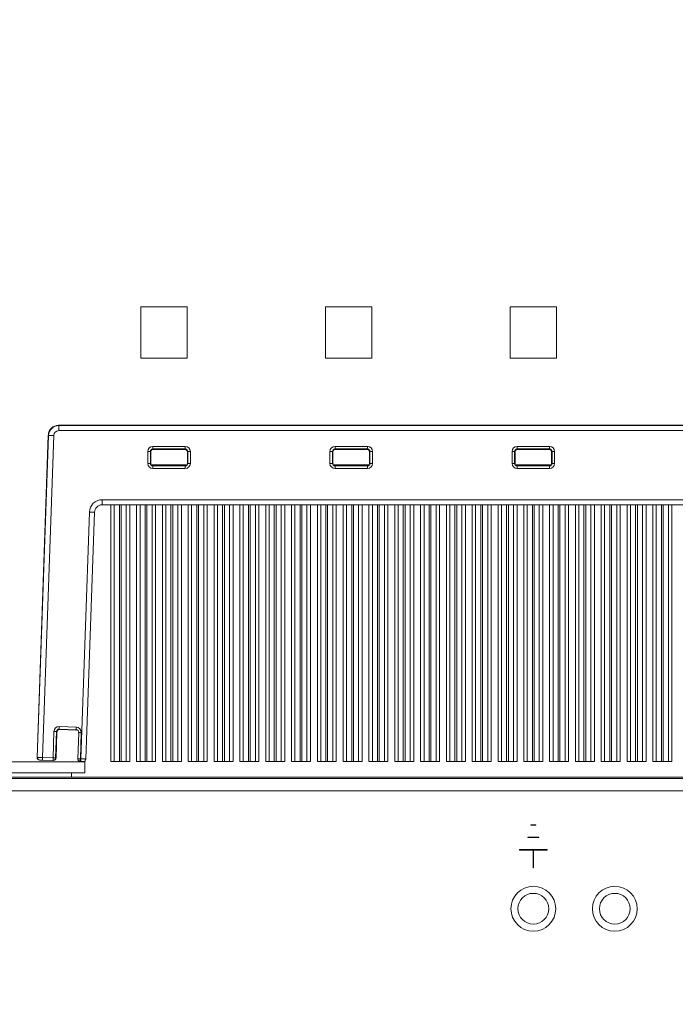
# Model space of a CAD drawing. Units: inches. Extents: x 10730 to 47287, y -15985 to -6764.
# Drawn here: x 13300 to 13427, y -13662 to -13470 of the extents above; entities that cross this region are included whole.
import ezdxf

# ---------------------------------------------------------------- set-up
doc = ezdxf.new("R2010")
doc.units = ezdxf.units.IN
doc.header["$LTSCALE"] = 2
doc.header["$MEASUREMENT"] = 0
doc.header["$PDMODE"] = 35
doc.header["$PDSIZE"] = -1
doc.layers.add('M-ANNO-DIMS', color=7, linetype='Continuous', lineweight=15)
doc.layers.add('M-ANNO-OBJ', color=7, linetype='Continuous', lineweight=9)
doc.styles.get("Standard").update_dxf_attribs({"font": 'romans.shx', "width": 0.8})
doc.dimstyles.new('World Wide Dims', dxfattribs={"dimscale": 10, "dimtxt": 4, "dimasz": 3.5, "dimexe": 0.75, "dimexo": 0.75, "dimgap": 0.75, "dimtad": 0, "dimtih": 1, "dimtoh": 1, "dimdec": 0, "dimzin": 4, "dimdsep": 46, "dimtxsty": 'Standard', "dimcen": 0, "dimclrd": 256, "dimclre": 256, "dimclrt": 256, "dimadec": 0, "dimazin": 1, "dimtfac": 1, "dimtdec": 0, "dimtmove": 0, "dimatfit": 1, "dimfxl": 1, "dimtolj": 1, "dimtzin": 0, "dimlwd": -1, "dimlwe": -1, "dimarcsym": 0})

# ---------------------------------------------------------------- blocks, each defined once
blk = doc.blocks.new('*D11')
at = {"layer": 'Defpoints', "color": 0, "transparency": 16777216}
for p in [(13910.18, -12331.87), (12665.84, -14107.4), (12665.84, -14459.69)]:
    blk.add_point(p, dxfattribs=at)
at = {"layer": 'M-ANNO-DIMS', "transparency": 16777216}
for p, q in [((13910.18, -12339.37), (13910.18, -14467.19)), ((12665.84, -14114.9), (12665.84, -14467.19)), ((12700.84, -14459.69), (13037.49, -14459.69)), ((13875.18, -14459.69), (13256.68, -14459.69))]:
    blk.add_line(p, q, dxfattribs=at)
for points in [[(12700.84, -14453.86), (12700.84, -14465.53), (12665.84, -14459.69)], [(13875.18, -14453.86), (13875.18, -14465.53), (13910.18, -14459.69)]]:
    blk.add_solid(points, dxfattribs=at)
at = {"layer": 'M-ANNO-DIMS', "transparency": 16777216, "insert": (13147.09, -14459.69), "char_height": 40, "attachment_point": 5}
blk.add_mtext('\\A1;1244\\P [48.99]', dxfattribs=at)
blk = doc.blocks.new('A$C119D44EE')
at = {"layer": 'M-ANNO-OBJ', "linetype": 'Continuous', "lineweight": 5}
for p, q in [((58.2, -921.9), (58.2, -911.9)), ((58.2, -911.9), (67.2, -911.9)), ((67.2, -911.9), (67.2, -921.9)), ((94.2, -921.9), (94.2, -911.9)), ((94.2, -911.9), (103.2, -911.9)), ((103.2, -911.9), (103.2, -921.9)), ((139.2, -911.9), (130.2, -911.9)), ((130.2, -911.9), (130.2, -921.9)), ((139.2, -921.9), (139.2, -911.9)), ((67.2, -921.9), (58.2, -921.9)), ((103.2, -921.9), (94.2, -921.9)), ((130.2, -921.9), (139.2, -921.9)), ((227.24, -935), (42.16, -935)), ((42.2, -935.05), (42.16, -935)), ((227.24, -935), (42.16, -935)), ((42.16, -935), (42.16, -935)), ((42.2, -935.05), (42.2, -936.04)), ((42.2, -935.05), (227.2, -935.05)), ((227.2, -936.04), (42.2, -936.04)), ((40.16, -936.93), (37.97, -999.71)), ((37.97, -999.71), (40.17, -936.93)), ((40.21, -936.97), (38.02, -999.71)), ((39.01, -999.75), (41.21, -937.01)), ((40.17, -936.93), (40.16, -936.93)), ((40.17, -936.93), (40.21, -936.97)), ((66.85, -939.12), (60.55, -939.12)), ((60.55, -939.62), (60.55, -939.12)), ((60.55, -939.62), (66.85, -939.62)), ((60.63, -939.7), (60.55, -939.62)), ((60.63, -939.7), (66.77, -939.7)), ((66.85, -939.62), (66.77, -939.7)), ((66.85, -939.62), (66.85, -939.12)), ((102.35, -939.12), (96.05, -939.12)), ((96.05, -939.62), (96.05, -939.12)), ((96.05, -939.62), (102.35, -939.62)), ((96.13, -939.7), (96.05, -939.62)), ((96.13, -939.7), (102.27, -939.7)), ((102.35, -939.62), (102.27, -939.7)), ((102.35, -939.62), (102.35, -939.12)), ((131.55, -939.12), (137.85, -939.12)), ((131.55, -939.62), (131.55, -939.12)), ((137.85, -939.62), (131.55, -939.62)), ((131.63, -939.7), (131.55, -939.62)), ((137.77, -939.7), (131.63, -939.7)), ((137.77, -939.7), (137.85, -939.62)), ((137.85, -939.62), (137.85, -939.12)), ((59.55, -940.12), (59.55, -942.43)), ((59.55, -940.12), (60.05, -940.12)), ((60.05, -942.43), (60.05, -940.12)), ((60.05, -940.12), (60.13, -940.2)), ((60.13, -942.35), (60.13, -940.2)), ((67.27, -940.2), (67.35, -940.12)), ((67.27, -940.2), (67.27, -942.35)), ((67.35, -940.12), (67.85, -940.12)), ((67.35, -940.12), (67.35, -942.43)), ((67.85, -942.43), (67.85, -940.12)), ((95.05, -940.12), (95.05, -942.43)), ((95.05, -940.12), (95.55, -940.12)), ((95.55, -942.43), (95.55, -940.12)), ((95.55, -940.12), (95.63, -940.2)), ((95.63, -942.35), (95.63, -940.2)), ((102.77, -940.2), (102.85, -940.12)), ((102.77, -940.2), (102.77, -942.35)), ((102.85, -940.12), (103.35, -940.12)), ((102.85, -940.12), (102.85, -942.43)), ((103.35, -942.43), (103.35, -940.12)), ((130.55, -940.12), (130.55, -942.43)), ((131.05, -940.12), (130.55, -940.12)), ((131.05, -942.43), (131.05, -940.12)), ((131.05, -940.12), (131.13, -940.2)), ((131.13, -942.35), (131.13, -940.2)), ((138.35, -940.12), (138.27, -940.2)), ((138.27, -942.35), (138.27, -940.2)), ((138.35, -940.12), (138.85, -940.12)), ((138.35, -942.43), (138.35, -940.12)), ((138.85, -940.12), (138.85, -942.43)), ((59.55, -942.43), (60.05, -942.43)), ((60.13, -942.35), (60.05, -942.43)), ((67.13, -942.7), (60.27, -942.7)), ((60.3, -942.71), (60.29, -942.7)), ((60.55, -942.93), (60.7, -942.77)), ((60.55, -943.43), (60.55, -942.93)), ((66.85, -942.93), (60.55, -942.93)), ((60.55, -943.43), (66.85, -943.43)), ((61.08, -942.77), (60.7, -942.77)), ((61.41, -942.7), (61.41, -942.78)), ((61.41, -942.78), (65.99, -942.78)), ((65.99, -942.7), (65.99, -942.78)), ((66.7, -942.77), (66.32, -942.77)), ((66.7, -942.77), (66.85, -942.93)), ((66.85, -943.43), (66.85, -942.93)), ((67.35, -942.43), (67.27, -942.35)), ((67.35, -942.43), (67.85, -942.43)), ((95.05, -942.43), (95.55, -942.43)), ((95.63, -942.35), (95.55, -942.43)), ((102.63, -942.7), (95.77, -942.7)), ((95.8, -942.71), (95.79, -942.7)), ((96.05, -942.93), (96.2, -942.77)), ((102.35, -942.93), (96.05, -942.93)), ((96.05, -943.43), (96.05, -942.93)), ((96.05, -943.43), (102.35, -943.43)), ((96.58, -942.77), (96.2, -942.77)), ((96.91, -942.7), (96.91, -942.78)), ((96.91, -942.78), (101.49, -942.78)), ((101.49, -942.7), (101.49, -942.78)), ((102.2, -942.77), (101.82, -942.77)), ((102.2, -942.77), (102.35, -942.93)), ((102.35, -943.43), (102.35, -942.93)), ((102.85, -942.43), (102.77, -942.35)), ((102.85, -942.43), (103.35, -942.43)), ((131.05, -942.43), (130.55, -942.43)), ((131.13, -942.35), (131.05, -942.43)), ((138.13, -942.7), (131.27, -942.7)), ((131.3, -942.71), (131.29, -942.7)), ((131.55, -942.93), (131.7, -942.77)), ((131.55, -942.93), (131.55, -943.43)), ((131.55, -942.93), (137.85, -942.93)), ((137.85, -943.43), (131.55, -943.43)), ((132.08, -942.77), (131.7, -942.77)), ((132.41, -942.7), (132.41, -942.78)), ((136.99, -942.78), (132.41, -942.78)), ((136.99, -942.7), (136.99, -942.78)), ((137.32, -942.77), (137.7, -942.77)), ((137.85, -942.93), (137.7, -942.77)), ((137.85, -942.93), (137.85, -943.43)), ((138.27, -942.35), (138.35, -942.43)), ((138.35, -942.43), (138.85, -942.43)), ((50.66, -949.51), (218.74, -949.51)), ((50.66, -950.51), (50.66, -949.51)), ((218.74, -950.51), (50.66, -950.51)), ((46.48, -1000.01), (48.16, -951.93)), ((49.16, -951.96), (47.48, -1000.04)), ((42.3, -993.71), (45.63, -993.82)), ((41.09, -999.82), (41.27, -994.67)), ((41.77, -994.69), (41.59, -999.84)), ((41.67, -999.84), (41.85, -994.77)), ((41.85, -994.77), (41.77, -994.69)), ((45.61, -994.32), (42.29, -994.21)), ((42.29, -994.21), (42.36, -994.29)), ((42.36, -994.29), (45.53, -994.4)), ((45.53, -994.4), (45.61, -994.32)), ((45.91, -999.99), (46.09, -994.84)), ((46.09, -994.84), (46.01, -994.92)), ((46.59, -994.86), (46.41, -1000.01)), ((-150.36, -1000.61), (47.3, -1000.61)), ((37.97, -999.71), (38.02, -999.71)), ((38.5, -1000.23), (38.44, -1000.23)), ((41.07, -1000.32), (39, -1000.25)), ((39.01, -999.75), (41.09, -999.82)), ((41.15, -1000.32), (41.07, -1000.32)), ((41.59, -999.84), (41.67, -999.84)), ((45.83, -999.99), (45.91, -999.99)), ((46.39, -1000.51), (46.31, -1000.5)), ((46.46, -1000.51), (46.39, -1000.51)), ((46.41, -1000.01), (46.48, -1000.01)), ((47.3, -1000.41), (47.3, -1000.61)), ((47.3, -1000.61), (47.3, -1002.7)), ((-150.36, -1002.7), (47.3, -1002.7)), ((44.7, -1003.59), (44.7, -1002.7)), ((-15.3, -1003.59), (44.7, -1003.59))]:
    blk.add_line(p, q, dxfattribs=at)
at = {"layer": 'M-ANNO-OBJ', "linetype": 'Continuous', "lineweight": 0}
for p, q in [((52.35, -950.51), (52.35, -1000.53)), ((53.01, -950.51), (53.01, -1000.53)), ((54.01, -1000.53), (54.01, -950.51)), ((54.36, -950.51), (54.36, -1000.53)), ((55.36, -1000.53), (55.36, -950.51)), ((56.05, -1000.53), (56.05, -950.51)), ((57.38, -950.51), (57.38, -1000.53)), ((58.04, -950.51), (58.04, -1000.53)), ((59.04, -1000.53), (59.04, -950.51)), ((59.39, -950.51), (59.39, -1000.53)), ((60.39, -1000.53), (60.39, -950.51)), ((61.08, -1000.53), (61.08, -950.51)), ((62.41, -950.51), (62.41, -1000.53)), ((63.07, -950.51), (63.07, -1000.53)), ((64.07, -1000.53), (64.07, -950.51)), ((64.42, -950.51), (64.42, -1000.53)), ((65.42, -1000.53), (65.42, -950.51)), ((66.11, -1000.53), (66.11, -950.51)), ((67.44, -950.51), (67.44, -1000.53)), ((68.1, -950.51), (68.1, -1000.53)), ((69.1, -1000.53), (69.1, -950.51)), ((69.45, -950.51), (69.45, -1000.53)), ((70.45, -1000.53), (70.45, -950.51)), ((71.14, -1000.53), (71.14, -950.51)), ((72.48, -950.51), (72.48, -1000.53)), ((73.14, -950.51), (73.14, -1000.53)), ((74.14, -1000.53), (74.14, -950.51)), ((74.49, -950.51), (74.49, -1000.53)), ((75.49, -1000.53), (75.49, -950.51)), ((76.17, -1000.53), (76.17, -950.51)), ((77.51, -950.51), (77.51, -1000.53)), ((78.17, -950.51), (78.17, -1000.53)), ((79.17, -1000.53), (79.17, -950.51)), ((79.52, -950.51), (79.52, -1000.53)), ((80.52, -1000.53), (80.52, -950.51)), ((81.21, -1000.53), (81.21, -950.51)), ((82.54, -950.51), (82.54, -1000.53)), ((83.2, -950.51), (83.2, -1000.53)), ((84.2, -1000.53), (84.2, -950.51)), ((84.55, -950.51), (84.55, -1000.53)), ((85.55, -1000.53), (85.55, -950.51)), ((86.24, -1000.53), (86.24, -950.51)), ((87.57, -950.51), (87.57, -1000.53)), ((88.23, -950.51), (88.23, -1000.53)), ((89.23, -1000.53), (89.23, -950.51)), ((89.58, -950.51), (89.58, -1000.53)), ((90.58, -1000.53), (90.58, -950.51)), ((91.27, -1000.53), (91.27, -950.51)), ((92.6, -950.51), (92.6, -1000.53)), ((93.26, -950.51), (93.26, -1000.53)), ((94.26, -1000.53), (94.26, -950.51)), ((94.61, -950.51), (94.61, -1000.53)), ((95.61, -1000.53), (95.61, -950.51)), ((96.3, -1000.53), (96.3, -950.51)), ((97.63, -950.51), (97.63, -1000.53)), ((98.29, -950.51), (98.29, -1000.53)), ((99.29, -1000.53), (99.29, -950.51)), ((99.64, -950.51), (99.64, -1000.53)), ((100.64, -1000.53), (100.64, -950.51)), ((101.33, -1000.53), (101.33, -950.51)), ((102.66, -950.51), (102.66, -1000.53)), ((103.32, -950.51), (103.32, -1000.53)), ((104.32, -1000.53), (104.32, -950.51)), ((104.67, -950.51), (104.67, -1000.53)), ((105.67, -1000.53), (105.67, -950.51)), ((106.36, -1000.53), (106.36, -950.51)), ((107.69, -950.51), (107.69, -1000.53)), ((108.35, -950.51), (108.35, -1000.53)), ((109.35, -1000.53), (109.35, -950.51)), ((109.7, -950.51), (109.7, -1000.53)), ((110.7, -1000.53), (110.7, -950.51)), ((111.39, -1000.53), (111.39, -950.51)), ((112.73, -950.51), (112.73, -1000.53)), ((113.39, -950.51), (113.39, -1000.53)), ((114.39, -1000.53), (114.39, -950.51)), ((114.74, -950.51), (114.74, -1000.53)), ((115.74, -1000.53), (115.74, -950.51)), ((116.42, -1000.53), (116.42, -950.51)), ((117.76, -950.51), (117.76, -1000.53)), ((118.42, -950.51), (118.42, -1000.53)), ((119.42, -1000.53), (119.42, -950.51)), ((119.77, -950.51), (119.77, -1000.53)), ((120.77, -1000.53), (120.77, -950.51)), ((121.46, -1000.53), (121.46, -950.51)), ((122.79, -950.51), (122.79, -1000.53)), ((123.45, -950.51), (123.45, -1000.53)), ((124.45, -1000.53), (124.45, -950.51)), ((124.8, -950.51), (124.8, -1000.53)), ((125.8, -1000.53), (125.8, -950.51)), ((126.49, -1000.53), (126.49, -950.51)), ((127.82, -950.51), (127.82, -1000.53)), ((128.48, -950.51), (128.48, -1000.53)), ((129.48, -1000.53), (129.48, -950.51)), ((129.83, -950.51), (129.83, -1000.53)), ((130.83, -1000.53), (130.83, -950.51)), ((131.52, -1000.53), (131.52, -950.51)), ((132.85, -950.51), (132.85, -1000.53)), ((133.51, -950.51), (133.51, -1000.53)), ((134.51, -1000.53), (134.51, -950.51)), ((134.86, -950.51), (134.86, -1000.53)), ((135.86, -1000.53), (135.86, -950.51)), ((136.55, -1000.53), (136.55, -950.51)), ((137.88, -950.51), (137.88, -1000.53)), ((138.54, -950.51), (138.54, -1000.53)), ((139.54, -1000.53), (139.54, -950.51)), ((139.89, -950.51), (139.89, -1000.53)), ((140.89, -1000.53), (140.89, -950.51)), ((141.58, -1000.53), (141.58, -950.51)), ((142.91, -950.51), (142.91, -1000.53)), ((143.57, -950.51), (143.57, -1000.53)), ((144.57, -1000.53), (144.57, -950.51)), ((144.92, -950.51), (144.92, -1000.53)), ((145.92, -1000.53), (145.92, -950.51)), ((146.61, -1000.53), (146.61, -950.51)), ((147.94, -950.51), (147.94, -1000.53)), ((148.6, -950.51), (148.6, -1000.53)), ((149.6, -1000.53), (149.6, -950.51)), ((149.95, -950.51), (149.95, -1000.53)), ((150.95, -1000.53), (150.95, -950.51)), ((151.64, -1000.53), (151.64, -950.51)), ((152.98, -950.51), (152.98, -1000.53)), ((153.64, -950.51), (153.64, -1000.53)), ((154.64, -1000.53), (154.64, -950.51)), ((154.99, -950.51), (154.99, -1000.53)), ((155.99, -1000.53), (155.99, -950.51)), ((156.67, -1000.53), (156.67, -950.51)), ((158.01, -950.51), (158.01, -1000.53)), ((158.67, -950.51), (158.67, -1000.53)), ((159.67, -1000.53), (159.67, -950.51)), ((160.02, -950.51), (160.02, -1000.53)), ((161.02, -1000.53), (161.02, -950.51)), ((161.71, -1000.53), (161.71, -950.51)), ((53.01, -1000.53), (52.35, -1000.53)), ((53.51, -1000.53), (53.01, -1000.53)), ((54.01, -1000.53), (53.51, -1000.53)), ((54.36, -1000.53), (54.01, -1000.53)), ((54.86, -1000.53), (54.36, -1000.53)), ((55.36, -1000.53), (54.86, -1000.53)), ((55.55, -1000.53), (55.36, -1000.53)), ((56.05, -1000.53), (55.55, -1000.53)), ((58.04, -1000.53), (57.38, -1000.53)), ((58.54, -1000.53), (58.04, -1000.53)), ((59.04, -1000.53), (58.54, -1000.53)), ((59.39, -1000.53), (59.04, -1000.53)), ((59.89, -1000.53), (59.39, -1000.53)), ((60.39, -1000.53), (59.89, -1000.53)), ((60.58, -1000.53), (60.39, -1000.53)), ((61.08, -1000.53), (60.58, -1000.53)), ((63.07, -1000.53), (62.41, -1000.53)), ((63.57, -1000.53), (63.07, -1000.53)), ((64.07, -1000.53), (63.57, -1000.53)), ((64.42, -1000.53), (64.07, -1000.53)), ((64.92, -1000.53), (64.42, -1000.53)), ((65.42, -1000.53), (64.92, -1000.53)), ((65.61, -1000.53), (65.42, -1000.53)), ((66.11, -1000.53), (65.61, -1000.53)), ((68.1, -1000.53), (67.44, -1000.53)), ((68.6, -1000.53), (68.1, -1000.53)), ((69.1, -1000.53), (68.6, -1000.53)), ((69.45, -1000.53), (69.1, -1000.53)), ((69.95, -1000.53), (69.45, -1000.53)), ((70.45, -1000.53), (69.95, -1000.53)), ((70.64, -1000.53), (70.45, -1000.53)), ((71.14, -1000.53), (70.64, -1000.53)), ((73.14, -1000.53), (72.48, -1000.53)), ((73.64, -1000.53), (73.14, -1000.53)), ((74.14, -1000.53), (73.64, -1000.53)), ((74.49, -1000.53), (74.14, -1000.53)), ((74.99, -1000.53), (74.49, -1000.53)), ((75.49, -1000.53), (74.99, -1000.53)), ((75.67, -1000.53), (75.49, -1000.53)), ((76.17, -1000.53), (75.67, -1000.53)), ((78.17, -1000.53), (77.51, -1000.53)), ((78.67, -1000.53), (78.17, -1000.53)), ((79.17, -1000.53), (78.67, -1000.53)), ((79.52, -1000.53), (79.17, -1000.53)), ((80.02, -1000.53), (79.52, -1000.53)), ((80.52, -1000.53), (80.02, -1000.53)), ((80.71, -1000.53), (80.52, -1000.53)), ((81.21, -1000.53), (80.71, -1000.53)), ((83.2, -1000.53), (82.54, -1000.53)), ((83.7, -1000.53), (83.2, -1000.53)), ((84.2, -1000.53), (83.7, -1000.53)), ((84.55, -1000.53), (84.2, -1000.53)), ((85.05, -1000.53), (84.55, -1000.53)), ((85.55, -1000.53), (85.05, -1000.53)), ((85.74, -1000.53), (85.55, -1000.53)), ((86.24, -1000.53), (85.74, -1000.53)), ((88.23, -1000.53), (87.57, -1000.53)), ((88.73, -1000.53), (88.23, -1000.53)), ((89.23, -1000.53), (88.73, -1000.53)), ((89.58, -1000.53), (89.23, -1000.53)), ((90.08, -1000.53), (89.58, -1000.53)), ((90.58, -1000.53), (90.08, -1000.53)), ((90.77, -1000.53), (90.58, -1000.53)), ((91.27, -1000.53), (90.77, -1000.53)), ((93.26, -1000.53), (92.6, -1000.53)), ((93.76, -1000.53), (93.26, -1000.53)), ((94.26, -1000.53), (93.76, -1000.53)), ((94.61, -1000.53), (94.26, -1000.53)), ((95.11, -1000.53), (94.61, -1000.53)), ((95.61, -1000.53), (95.11, -1000.53)), ((95.8, -1000.53), (95.61, -1000.53)), ((96.3, -1000.53), (95.8, -1000.53)), ((98.29, -1000.53), (97.63, -1000.53)), ((98.79, -1000.53), (98.29, -1000.53)), ((99.29, -1000.53), (98.79, -1000.53)), ((99.64, -1000.53), (99.29, -1000.53)), ((100.14, -1000.53), (99.64, -1000.53)), ((100.64, -1000.53), (100.14, -1000.53)), ((100.83, -1000.53), (100.64, -1000.53)), ((101.33, -1000.53), (100.83, -1000.53)), ((103.32, -1000.53), (102.66, -1000.53)), ((103.82, -1000.53), (103.32, -1000.53)), ((104.32, -1000.53), (103.82, -1000.53)), ((104.67, -1000.53), (104.32, -1000.53)), ((105.17, -1000.53), (104.67, -1000.53)), ((105.67, -1000.53), (105.17, -1000.53)), ((105.86, -1000.53), (105.67, -1000.53)), ((106.36, -1000.53), (105.86, -1000.53)), ((108.35, -1000.53), (107.69, -1000.53)), ((108.85, -1000.53), (108.35, -1000.53)), ((109.35, -1000.53), (108.85, -1000.53)), ((109.7, -1000.53), (109.35, -1000.53)), ((110.2, -1000.53), (109.7, -1000.53)), ((110.7, -1000.53), (110.2, -1000.53)), ((110.89, -1000.53), (110.7, -1000.53)), ((111.39, -1000.53), (110.89, -1000.53)), ((113.39, -1000.53), (112.73, -1000.53)), ((113.89, -1000.53), (113.39, -1000.53)), ((114.39, -1000.53), (113.89, -1000.53)), ((114.74, -1000.53), (114.39, -1000.53)), ((115.24, -1000.53), (114.74, -1000.53)), ((115.74, -1000.53), (115.24, -1000.53)), ((115.92, -1000.53), (115.74, -1000.53)), ((116.42, -1000.53), (115.92, -1000.53)), ((118.42, -1000.53), (117.76, -1000.53)), ((118.92, -1000.53), (118.42, -1000.53)), ((119.42, -1000.53), (118.92, -1000.53)), ((119.77, -1000.53), (119.42, -1000.53)), ((120.27, -1000.53), (119.77, -1000.53)), ((120.77, -1000.53), (120.27, -1000.53)), ((120.96, -1000.53), (120.77, -1000.53)), ((121.46, -1000.53), (120.96, -1000.53)), ((123.45, -1000.53), (122.79, -1000.53)), ((123.95, -1000.53), (123.45, -1000.53)), ((124.45, -1000.53), (123.95, -1000.53)), ((124.8, -1000.53), (124.45, -1000.53)), ((125.3, -1000.53), (124.8, -1000.53)), ((125.8, -1000.53), (125.3, -1000.53)), ((125.99, -1000.53), (125.8, -1000.53)), ((126.49, -1000.53), (125.99, -1000.53)), ((128.48, -1000.53), (127.82, -1000.53)), ((128.98, -1000.53), (128.48, -1000.53)), ((129.48, -1000.53), (128.98, -1000.53)), ((129.83, -1000.53), (129.48, -1000.53)), ((130.33, -1000.53), (129.83, -1000.53)), ((130.83, -1000.53), (130.33, -1000.53)), ((131.02, -1000.53), (130.83, -1000.53)), ((131.52, -1000.53), (131.02, -1000.53)), ((133.51, -1000.53), (132.85, -1000.53)), ((134.01, -1000.53), (133.51, -1000.53)), ((134.51, -1000.53), (134.01, -1000.53)), ((134.86, -1000.53), (134.51, -1000.53)), ((135.36, -1000.53), (134.86, -1000.53)), ((135.86, -1000.53), (135.36, -1000.53)), ((136.05, -1000.53), (135.86, -1000.53)), ((136.55, -1000.53), (136.05, -1000.53)), ((138.54, -1000.53), (137.88, -1000.53)), ((139.04, -1000.53), (138.54, -1000.53)), ((139.54, -1000.53), (139.04, -1000.53)), ((139.89, -1000.53), (139.54, -1000.53)), ((140.39, -1000.53), (139.89, -1000.53)), ((140.89, -1000.53), (140.39, -1000.53)), ((141.08, -1000.53), (140.89, -1000.53)), ((141.58, -1000.53), (141.08, -1000.53)), ((143.57, -1000.53), (142.91, -1000.53)), ((144.07, -1000.53), (143.57, -1000.53)), ((144.57, -1000.53), (144.07, -1000.53)), ((144.92, -1000.53), (144.57, -1000.53)), ((145.42, -1000.53), (144.92, -1000.53)), ((145.92, -1000.53), (145.42, -1000.53)), ((146.11, -1000.53), (145.92, -1000.53)), ((146.61, -1000.53), (146.11, -1000.53)), ((148.6, -1000.53), (147.94, -1000.53)), ((149.1, -1000.53), (148.6, -1000.53)), ((149.6, -1000.53), (149.1, -1000.53)), ((149.95, -1000.53), (149.6, -1000.53)), ((150.45, -1000.53), (149.95, -1000.53)), ((150.95, -1000.53), (150.45, -1000.53)), ((151.14, -1000.53), (150.95, -1000.53)), ((151.64, -1000.53), (151.14, -1000.53)), ((153.64, -1000.53), (152.98, -1000.53)), ((154.14, -1000.53), (153.64, -1000.53)), ((154.64, -1000.53), (154.14, -1000.53)), ((154.99, -1000.53), (154.64, -1000.53)), ((155.49, -1000.53), (154.99, -1000.53)), ((155.99, -1000.53), (155.49, -1000.53)), ((156.17, -1000.53), (155.99, -1000.53)), ((156.67, -1000.53), (156.17, -1000.53)), ((158.67, -1000.53), (158.01, -1000.53)), ((159.17, -1000.53), (158.67, -1000.53)), ((159.67, -1000.53), (159.17, -1000.53)), ((160.02, -1000.53), (159.67, -1000.53)), ((160.52, -1000.53), (160.02, -1000.53)), ((161.02, -1000.53), (160.52, -1000.53)), ((161.21, -1000.53), (161.02, -1000.53)), ((161.71, -1000.53), (161.21, -1000.53))]:
    blk.add_line(p, q, dxfattribs=at)
at = {"layer": 'M-ANNO-OBJ', "linetype": 'Continuous', "lineweight": 5, "flags": 128}
for points in [[(40.21, -936.97), (40.24, -936.97), (40.3, -936.98), (40.39, -936.98), (40.52, -936.98), (40.67, -936.99), (40.84, -937), (41.02, -937), (41.21, -937.01)], [(49.16, -951.96), (49.14, -951.96), (49.08, -951.96), (48.99, -951.96), (48.87, -951.95), (48.71, -951.95), (48.54, -951.94), (48.35, -951.93), (48.16, -951.93)], [(42.29, -994.21), (42.29, -994.19), (42.29, -994.16), (42.29, -994.11), (42.29, -994.05), (42.29, -993.98), (42.3, -993.89), (42.3, -993.8), (42.3, -993.71)], [(45.61, -994.32), (45.61, -994.31), (45.61, -994.28), (45.61, -994.23), (45.61, -994.17), (45.62, -994.09), (45.62, -994.01), (45.62, -993.92), (45.63, -993.82)], [(46.09, -994.84), (46.1, -994.84), (46.14, -994.84), (46.18, -994.84), (46.25, -994.84), (46.32, -994.85), (46.4, -994.85), (46.5, -994.85), (46.59, -994.86)], [(38.02, -999.71), (38.04, -999.71), (38.11, -999.72), (38.2, -999.72), (38.33, -999.72), (38.48, -999.73), (38.64, -999.74), (38.83, -999.74), (39.01, -999.75)], [(39, -1000.25), (38.9, -1000.24), (38.81, -1000.24), (38.73, -1000.24), (38.65, -1000.24), (38.59, -1000.23), (38.54, -1000.23), (38.51, -1000.23), (38.5, -1000.23)], [(39, -1000.25), (39, -1000.24), (39, -1000.21), (39, -1000.16), (39, -1000.1), (39.01, -1000.03), (39.01, -999.94), (39.01, -999.85), (39.01, -999.75)], [(41.07, -1000.32), (41.07, -1000.31), (41.07, -1000.28), (41.08, -1000.24), (41.08, -1000.17), (41.08, -1000.1), (41.08, -1000.01), (41.09, -999.92), (41.09, -999.82)], [(41.09, -999.82), (41.18, -999.82), (41.28, -999.83), (41.36, -999.83), (41.43, -999.83), (41.5, -999.83), (41.54, -999.84), (41.58, -999.84), (41.59, -999.84)], [(45.91, -999.99), (45.92, -999.99), (45.96, -999.99), (46, -999.99), (46.07, -999.99), (46.14, -1000), (46.22, -1000), (46.32, -1000), (46.41, -1000.01)], [(46.39, -1000.51), (46.39, -1000.5), (46.39, -1000.47), (46.4, -1000.42), (46.4, -1000.36), (46.4, -1000.28), (46.4, -1000.2), (46.41, -1000.1), (46.41, -1000.01)], [(46.46, -1000.51), (46.46, -1000.5), (46.46, -1000.47), (46.47, -1000.42), (46.47, -1000.36), (46.47, -1000.29), (46.47, -1000.2), (46.48, -1000.11), (46.48, -1000.01)], [(46.96, -1000.53), (46.95, -1000.53), (46.92, -1000.52), (46.88, -1000.52), (46.82, -1000.52), (46.74, -1000.52), (46.65, -1000.52), (46.56, -1000.51), (46.46, -1000.51)], [(46.48, -1000.01), (46.68, -1000.02), (46.86, -1000.02), (47.04, -1000.03), (47.19, -1000.03), (47.31, -1000.04), (47.4, -1000.04), (47.46, -1000.04), (47.48, -1000.04)]]:
    blk.add_lwpolyline(points, dxfattribs=at)
at = {"layer": 'M-ANNO-OBJ', "linetype": 'Continuous', "lineweight": 5}
for centre, radius, start, end in [((42.21, -937.05), 2, 90.0759, 177.9241), ((50.66, -952.01), 2.5, 90, 178), ((50.66, -952.01), 1.5, 90, 178), ((36.79, -1130.37), 135.77, 87.8971, 88.1078), ((38.52, -999.73), 0.5, 177.9636, 267.9569), ((41.09, -999.82), 0.5, 268.0376, 358.0401), ((46.41, -1000.01), 0.5, 177.9645, 267.956), ((46.98, -1000.03), 0.5, 268, 358)]:
    blk.add_arc(centre, radius, start, end, dxfattribs=at)
for centre, major_axis, ratio, start_param, end_param in [((42.17, -937), (-1.39, 1.44), 0.997883, 5.516563, 7.049808), ((42.21, -937.05), (0.696, -0.721), 0.997357, 2.37497, 3.908215), ((60.55, -940.12), (-0.709, 0.709), 0.997265, 5.499157, 7.067214), ((60.55, -940.12), (-0.356, 0.356), 0.991846, 5.499157, 7.067214), ((60.63, -940.2), (-0.355, 0.355), 0.997265, 5.499157, 7.067214), ((66.77, -940.2), (0.355, 0.355), 0.997265, 5.499157, 7.067214), ((66.85, -940.12), (0.709, 0.709), 0.997265, 5.499157, 7.067214), ((66.85, -940.12), (0.356, 0.356), 0.991846, 5.499157, 7.067214), ((96.05, -940.12), (-0.709, 0.709), 0.997265, 5.499157, 7.067214), ((96.05, -940.12), (0.356, -0.356), 0.991846, 2.357564, 3.925621), ((96.13, -940.2), (-0.355, 0.355), 0.997265, 5.499157, 7.067214), ((102.27, -940.2), (0.355, 0.355), 0.997265, 5.499157, 7.067214), ((102.35, -940.12), (0.709, 0.709), 0.997265, 5.499157, 7.067214), ((102.35, -940.12), (0.356, 0.356), 0.991846, 5.499157, 7.067214), ((131.55, -940.12), (-0.709, 0.709), 0.997265, 5.499157, 7.067214), ((131.55, -940.12), (0.356, -0.356), 0.991846, 2.357564, 3.925621), ((131.63, -940.2), (-0.355, 0.355), 0.997265, 5.499157, 7.067214), ((137.77, -940.2), (0.355, 0.355), 0.997265, 5.499157, 7.067214), ((137.85, -940.12), (0.709, 0.709), 0.997265, 5.499157, 7.067214), ((137.85, -940.12), (0.356, 0.356), 0.991846, 5.499157, 7.067214), ((60.55, -942.42), (-0.709, -0.709), 0.997265, 5.499157, 7.067214), ((60.55, -942.42), (0.356, 0.356), 0.991846, 2.357564, 3.925621), ((60.63, -942.35), (-0.355, -0.355), 0.997265, 5.499157, 5.830448), ((60.45, -942.52), (0.557, -0.131), 0.382903, 4.535905, 5.26377), ((61.41, -942.76), (0.4, 0), 0.05371, 3.78785, 4.710282), ((65.99, -942.76), (0.4, 0), 0.05371, 4.714496, 5.636928), ((66.95, -942.52), (0.557, 0.131), 0.382903, 4.161008, 4.888873), ((66.85, -942.42), (0.709, -0.709), 0.997265, 5.499157, 7.067214), ((66.85, -942.42), (-0.356, 0.356), 0.991846, 2.357564, 3.925621), ((66.77, -942.35), (0.355, -0.355), 0.997265, 0.452738, 0.784029), ((96.05, -942.42), (-0.709, -0.709), 0.997265, 5.499157, 7.067214), ((96.05, -942.42), (0.356, 0.356), 0.991846, 2.357564, 3.925621), ((96.13, -942.35), (-0.355, -0.355), 0.997265, 5.499157, 5.830448), ((95.95, -942.52), (0.557, -0.131), 0.382903, 4.535905, 5.26377), ((96.91, -942.76), (0.4, 0), 0.05371, 3.78785, 4.710282), ((101.49, -942.76), (0.4, 0), 0.05371, 4.714496, 5.636928), ((102.45, -942.52), (0.557, 0.131), 0.382903, 4.161008, 4.888873), ((102.35, -942.42), (0.709, -0.709), 0.997265, 5.499157, 7.067214), ((102.35, -942.42), (-0.356, 0.356), 0.991846, 2.357564, 3.925621), ((102.27, -942.35), (0.355, -0.355), 0.997265, 0.452738, 0.784029), ((131.55, -942.42), (-0.709, -0.709), 0.997265, 5.499157, 7.067214), ((131.55, -942.42), (0.356, 0.356), 0.991846, 2.357564, 3.925621), ((131.63, -942.35), (-0.355, -0.355), 0.997265, 5.499157, 5.830448), ((131.45, -942.52), (0.557, -0.131), 0.382903, 4.535905, 5.26377), ((132.41, -942.76), (0.4, 0), 0.05371, 3.78785, 4.710282), ((136.99, -942.76), (0.4, 0), 0.05371, 4.714496, 5.636928), ((137.95, -942.52), (0.557, 0.131), 0.382903, 4.161008, 4.888873), ((137.85, -942.42), (0.709, -0.709), 0.997265, 5.499157, 7.067214), ((137.85, -942.42), (0.356, -0.356), 0.991846, 5.499157, 7.067214), ((137.77, -942.35), (0.355, -0.355), 0.997265, 0.452738, 0.784029), ((42.27, -994.71), (-0.684, 0.733), 0.997265, 5.499157, 7.067214), ((42.27, -994.71), (-0.344, 0.369), 0.991846, 5.499157, 7.067214), ((42.35, -994.79), (-0.342, 0.367), 0.997265, 5.499157, 7.067214), ((45.51, -994.9), (0.367, 0.342), 0.997265, 0.490861, 0.784029), ((45.59, -994.82), (0.369, 0.344), 0.991846, 5.499157, 7.067214), ((45.59, -994.82), (0.733, 0.684), 0.997265, 5.499157, 7.067214), ((38.46, -999.73), (0.5, -0.017), 0.99863, 4.094807, 4.712389), ((41.17, -999.82), (0.5, -0.017), 0.99863, 4.712389, 6.283185)]:
    blk.add_ellipse(centre, major_axis=major_axis, ratio=ratio, start_param=start_param, end_param=end_param, dxfattribs=at)
for points, knots in [([(61.18, -942.7), (61.17, -942.71), (61.15, -942.73), (61.12, -942.76), (61.09, -942.77), (61.07, -942.77), (61.07, -942.78), (61.06, -942.78), (61.06, -942.78)], [0, 0, 0, 0, 0.232626, 0.461087, 0.639417, 0.767262, 0.884074, 1, 1, 1, 1]), ([(61.08, -942.77), (61.08, -942.77), (61.09, -942.77), (61.09, -942.77), (61.09, -942.77)], [0, 0, 0, 0, 0.54595, 1, 1, 1, 1]), ([(61.21, -942.7), (61.21, -942.71), (61.19, -942.74), (61.15, -942.76), (61.11, -942.77), (61.09, -942.77)], [0, 0, 0, 0, 0.199439, 0.599768, 1, 1, 1, 1]), ([(66.19, -942.7), (66.19, -942.71), (66.21, -942.74), (66.25, -942.76), (66.29, -942.77), (66.31, -942.77)], [0, 0, 0, 0, 0.199456, 0.599744, 1, 1, 1, 1]), ([(66.33, -942.78), (66.33, -942.78), (66.33, -942.78), (66.32, -942.77), (66.3, -942.77), (66.26, -942.74), (66.23, -942.72), (66.22, -942.7), (66.22, -942.7)], [0, 0, 0, 0, 0.146205, 0.277945, 0.421091, 0.679889, 0.998767, 1, 1, 1, 1]), ([(66.31, -942.77), (66.31, -942.77), (66.31, -942.77), (66.32, -942.77), (66.32, -942.77)], [0, 0, 0, 0, 0.541842, 1, 1, 1, 1]), ([(67.11, -942.7), (67.11, -942.7), (67.1, -942.71), (67.1, -942.71), (67.1, -942.71)], [0, 0, 0, 0, 0.216543, 1, 1, 1, 1]), ([(96.68, -942.7), (96.67, -942.71), (96.65, -942.73), (96.62, -942.76), (96.59, -942.77), (96.57, -942.77), (96.57, -942.78), (96.56, -942.78), (96.56, -942.78)], [0, 0, 0, 0, 0.232627, 0.461074, 0.639404, 0.76725, 0.884074, 1, 1, 1, 1]), ([(96.58, -942.77), (96.58, -942.77), (96.59, -942.77), (96.59, -942.77), (96.59, -942.77)], [0, 0, 0, 0, 0.5463622, 1, 1, 1, 1]), ([(96.71, -942.7), (96.71, -942.71), (96.69, -942.74), (96.65, -942.76), (96.61, -942.77), (96.59, -942.77)], [0, 0, 0, 0, 0.199457, 0.599761, 1, 1, 1, 1]), ([(101.69, -942.7), (101.69, -942.71), (101.71, -942.74), (101.75, -942.76), (101.79, -942.77), (101.81, -942.77)], [0, 0, 0, 0, 0.1994438, 0.5997456, 1, 1, 1, 1]), ([(101.83, -942.78), (101.83, -942.78), (101.83, -942.78), (101.82, -942.77), (101.8, -942.77), (101.76, -942.74), (101.73, -942.72), (101.72, -942.7), (101.72, -942.7)], [0, 0, 0, 0, 0.146205, 0.277945, 0.421078, 0.679907, 0.998759, 1, 1, 1, 1]), ([(101.81, -942.77), (101.81, -942.77), (101.81, -942.77), (101.82, -942.77), (101.82, -942.77)], [0, 0, 0, 0, 0.541721, 1, 1, 1, 1]), ([(102.61, -942.7), (102.61, -942.7), (102.6, -942.71), (102.6, -942.71), (102.6, -942.71)], [0, 0, 0, 0, 0.2165514, 1, 1, 1, 1]), ([(132.18, -942.7), (132.17, -942.71), (132.15, -942.73), (132.12, -942.76), (132.09, -942.77), (132.07, -942.77), (132.07, -942.78), (132.06, -942.78), (132.06, -942.78)], [0, 0, 0, 0, 0.23263, 0.461078, 0.63941, 0.767256, 0.884074, 1, 1, 1, 1]), ([(132.08, -942.77), (132.08, -942.77), (132.09, -942.77), (132.09, -942.77), (132.09, -942.77)], [0, 0, 0, 0, 0.546328, 1, 1, 1, 1]), ([(132.21, -942.7), (132.21, -942.71), (132.19, -942.74), (132.15, -942.76), (132.11, -942.77), (132.09, -942.77)], [0, 0, 0, 0, 0.19945, 0.59975, 1, 1, 1, 1]), ([(137.19, -942.7), (137.19, -942.71), (137.21, -942.74), (137.25, -942.76), (137.29, -942.77), (137.31, -942.77)], [0, 0, 0, 0, 0.19945, 0.59975, 1, 1, 1, 1]), ([(137.32, -942.77), (137.32, -942.77), (137.3, -942.77), (137.26, -942.74), (137.23, -942.72), (137.22, -942.7), (137.22, -942.7)], [0, 0, 0, 0, 0.189962, 0.552116, 0.998269, 1, 1, 1, 1]), ([(137.32, -942.77), (137.32, -942.77), (137.31, -942.77), (137.31, -942.77), (137.31, -942.77)], [0, 0, 0, 0, 0.546328, 1, 1, 1, 1]), ([(138.11, -942.7), (138.11, -942.7), (138.1, -942.71), (138.1, -942.71), (138.1, -942.71)], [0, 0, 0, 0, 0.2165591, 1, 1, 1, 1]), ([(38.16, -1000.13), (38.15, -1000.12), (38.1, -1000.08), (38.04, -1000), (37.98, -999.87), (37.97, -999.77), (37.97, -999.71), (37.97, -999.71)], [0, 0, 0, 0, 0.095797, 0.306621, 0.604291, 0.991468, 1, 1, 1, 1])]:
    blk.add_open_spline(points, degree=3, knots=knots, dxfattribs=at)

msp = doc.modelspace()

# ---------------------------------------------------------------- linework, layer by layer
at = {"layer": 'M-ANNO-OBJ'}
for p, q in [((13652.035, -13617.655), (13147.42, -13617.655)), ((13149.448, -13617.416), (13549.727, -13617.416)), ((13652.035, -13620.063), (13147.42, -13620.063)), ((13400.228, -13626.675), (13399.228, -13626.675)), ((13399.228, -13626.775), (13399.228, -13626.675)), ((13400.228, -13626.775), (13399.228, -13626.775)), ((13400.228, -13626.775), (13400.228, -13626.675)), ((13398.639, -13629.186), (13398.639, -13629.086)), ((13400.816, -13629.086), (13398.639, -13629.086)), ((13400.816, -13629.186), (13398.639, -13629.186)), ((13400.816, -13629.186), (13400.816, -13629.086)), ((13402.404, -13631.497), (13397.051, -13631.497)), ((13397.051, -13631.597), (13397.051, -13631.497)), ((13399.678, -13631.597), (13397.051, -13631.597)), ((13399.678, -13635.037), (13399.678, -13631.597)), ((13399.778, -13635.037), (13399.778, -13631.597)), ((13399.778, -13631.597), (13402.404, -13631.597)), ((13402.404, -13631.597), (13402.404, -13631.497)), ((13399.778, -13635.037), (13399.678, -13635.037))]:
    msp.add_line(p, q, dxfattribs=at)
for centre, radius in [((13399.728, -13643.037), 4.375), ((13399.728, -13643.037), 3), ((13415.603, -13643.037), 4.375), ((13415.603, -13643.037), 3)]:
    msp.add_circle(centre, radius, dxfattribs=at)

# ---------------------------------------------------------------- block references
msp.add_blockref('A$C119D44EE', (13265.028, -12613.829), dxfattribs=at)

# ---------------------------------------------------------------- dimensions: what is measured, and where the dimension line sits
at = {"layer": 'M-ANNO-DIMS'}
dim = msp.add_linear_dim(base=(12665.843, -14459.694), p1=(13910.184, -12331.872), p2=(12665.843, -14107.397), angle=180, dimstyle='World Wide Dims', override={"dimpost": '\\X'}, dxfattribs=at)
dim.commit()
dim.dimension.update_dxf_attribs({"geometry": '*D11', "text_midpoint": (13147.09, -14459.694), "dimtype": 160})

doc.saveas('drawing.dxf')
